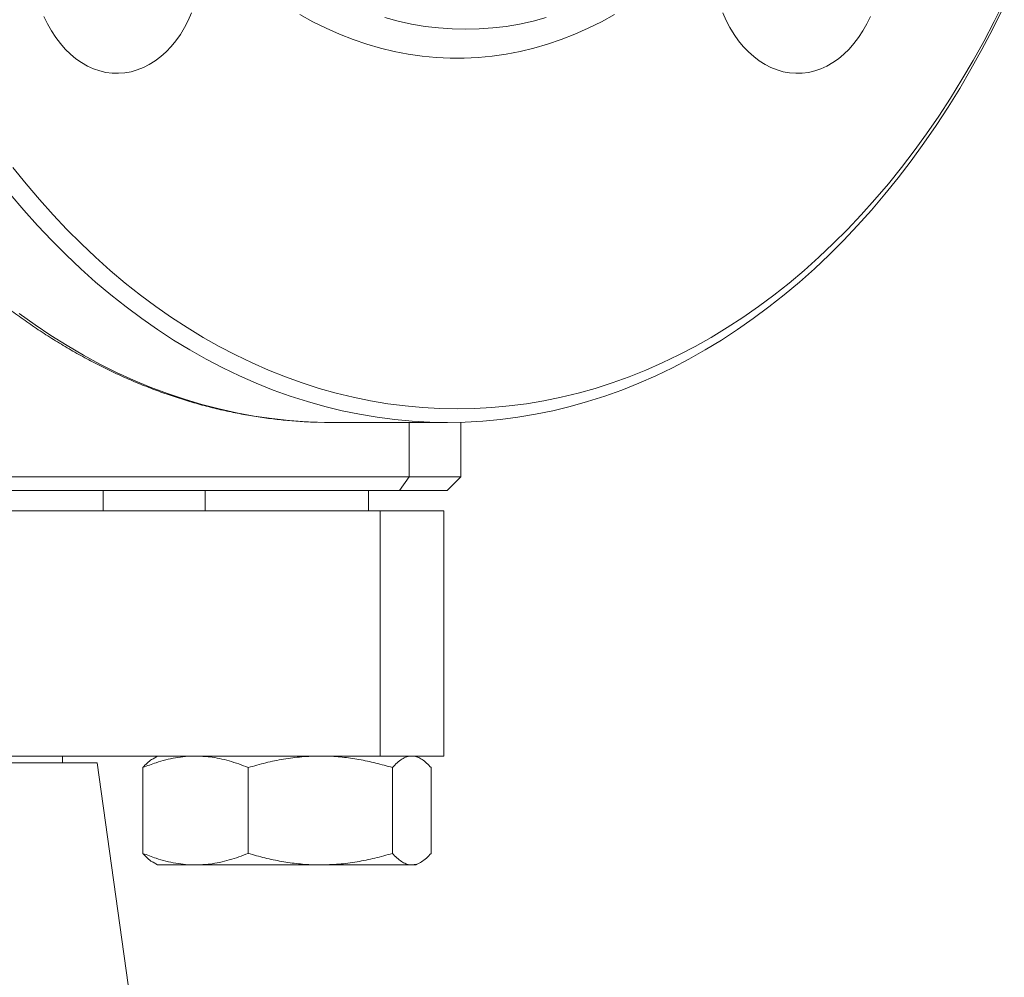
# Paper-space layout 'Sheet2' of a CAD drawing. Units: millimetres. Extents: x 81 to 306, y 49 to 261.
# Drawn here: x 269 to 293, y 191 to 214 of the extents above; entities that cross this region are included whole.
import ezdxf

# ---------------------------------------------------------------- set-up
doc = ezdxf.new("R2010")
doc.units = ezdxf.units.MM

psp = doc.layouts.new('Sheet2')

# ---------------------------------------------------------------- linework, layer by layer
at = {"color": 7, "linetype": 'Continuous', "lineweight": 15}
for p, q in [((276.984, 204.247), (279.813, 204.247)), ((280.139, 202.914), (280.139, 204.252)), ((262.607, 202.914), (278.87, 202.914)), ((278.87, 202.914), (280.139, 202.914)), ((279.806, 202.581), (280.139, 202.914)), ((278.634, 202.581), (262.371, 202.581)), ((271.376, 202.081), (271.376, 202.581)), ((273.877, 202.581), (273.877, 202.081)), ((277.877, 202.081), (277.877, 202.581)), ((279.806, 202.581), (278.634, 202.581)), ((263.314, 202.081), (278.163, 202.081)), ((278.163, 202.081), (279.725, 202.081)), ((279.725, 196.081), (279.725, 202.081)), ((271.227, 195.914), (262.959, 195.914)), ((263.314, 196.081), (278.163, 196.081)), ((270.376, 195.914), (270.376, 196.081)), ((275.31, 166.861), (271.227, 195.914)), ((272.71, 196.081), (272.597, 196.015)), ((278.163, 196.081), (279.725, 196.081)), ((279.156, 196.015), (279.043, 196.081)), ((272.345, 193.697), (272.345, 195.798)), ((274.93, 193.697), (274.93, 195.798)), ((278.462, 193.697), (278.462, 195.798)), ((279.409, 193.697), (279.409, 195.798)), ((272.597, 193.479), (272.71, 193.414)), ((279.043, 193.414), (279.156, 193.479)), ((272.71, 193.414), (273.637, 193.414)), ((273.637, 193.414), (276.696, 193.414)), ((276.696, 193.414), (278.935, 193.414)), ((278.935, 193.414), (279.043, 193.414))]:
    psp.add_line(p, q, dxfattribs=at)
at = {"color": 8, "linetype": 'Continuous', "lineweight": 0}
for p, q in [((278.87, 202.914), (278.87, 204.247)), ((278.634, 202.581), (278.87, 202.914)), ((278.163, 202.081), (278.163, 196.081))]:
    psp.add_line(p, q, dxfattribs=at)
at = {"color": 7, "linetype": 'Continuous', "lineweight": 15, "flags": 128}
for points in [[(269.166, 210.488), (269.486, 210.091), (269.814, 209.706), (270.148, 209.334), (270.489, 208.973), (270.837, 208.626), (271.191, 208.291), (271.551, 207.97), (271.917, 207.662), (272.288, 207.368), (272.665, 207.088), (273.047, 206.821), (273.434, 206.569), (273.825, 206.331), (274.22, 206.108), (274.62, 205.9), (275.023, 205.706), (275.429, 205.528), (275.839, 205.364), (276.252, 205.216), (276.667, 205.083), (277.085, 204.966), (277.504, 204.864), (277.926, 204.777), (278.349, 204.707), (278.773, 204.652), (279.197, 204.612), (279.623, 204.589), (280.049, 204.581), (280.474, 204.589), (280.9, 204.612), (281.325, 204.652), (281.749, 204.707), (282.171, 204.777), (282.593, 204.864), (283.012, 204.966), (283.43, 205.083), (283.845, 205.216), (284.258, 205.364), (284.668, 205.528), (285.074, 205.706), (285.477, 205.9), (285.877, 206.108), (286.272, 206.331), (286.664, 206.569), (287.05, 206.821), (287.432, 207.088), (287.809, 207.368), (288.18, 207.662), (288.546, 207.97), (288.906, 208.291), (289.26, 208.626), (289.608, 208.973), (289.949, 209.334), (290.283, 209.706), (290.611, 210.091), (290.931, 210.488), (291.244, 210.897), (291.549, 211.317), (291.846, 211.749), (292.135, 212.191), (292.415, 212.643), (292.688, 213.106), (292.951, 213.579), (293.206, 214.062), (293.452, 214.553)], [(269.098, 209.838), (269.43, 209.447), (269.769, 209.069), (270.115, 208.704), (270.468, 208.351), (270.827, 208.012), (271.192, 207.686), (271.563, 207.373), (271.94, 207.075), (272.322, 206.791), (272.71, 206.52), (273.102, 206.265), (273.499, 206.024), (273.9, 205.797), (274.305, 205.586), (274.714, 205.389), (275.127, 205.208), (275.543, 205.042), (275.961, 204.892), (276.382, 204.757), (276.806, 204.638), (277.232, 204.535), (277.659, 204.447), (278.088, 204.375), (278.518, 204.319), (278.949, 204.279), (279.381, 204.255), (279.813, 204.247), (280.245, 204.255), (280.676, 204.279), (281.107, 204.319), (281.537, 204.375), (281.966, 204.447), (282.394, 204.535), (282.82, 204.638), (283.243, 204.757), (283.665, 204.892), (284.083, 205.042), (284.499, 205.208), (284.911, 205.389), (285.32, 205.586), (285.726, 205.797), (286.127, 206.024), (286.524, 206.265), (286.916, 206.52), (287.303, 206.791), (287.686, 207.075), (288.062, 207.373), (288.434, 207.686), (288.799, 208.012), (289.158, 208.351), (289.511, 208.704), (289.857, 209.069), (290.196, 209.447), (290.528, 209.838), (290.853, 210.241), (291.17, 210.655), (291.48, 211.082), (291.781, 211.519), (292.074, 211.968), (292.359, 212.427), (292.635, 212.897), (292.903, 213.376), (293.161, 213.866), (293.41, 214.365)], [(273.544, 214.275), (273.461, 214.091), (273.368, 213.915), (273.267, 213.75), (273.157, 213.595), (273.04, 213.452), (272.916, 213.322), (272.785, 213.205), (272.648, 213.101), (272.507, 213.012), (272.361, 212.938), (272.212, 212.879), (272.061, 212.836), (271.907, 212.808), (271.752, 212.796), (271.598, 212.8), (271.443, 212.82), (271.291, 212.856), (271.14, 212.908), (270.993, 212.975), (270.849, 213.057), (270.71, 213.153), (270.577, 213.264), (270.449, 213.388), (270.329, 213.525), (270.215, 213.674), (270.11, 213.835), (270.013, 214.005), (269.925, 214.186)], [(290.172, 214.186), (290.084, 214.005), (289.987, 213.835), (289.882, 213.674), (289.769, 213.525), (289.648, 213.388), (289.52, 213.264), (289.387, 213.153), (289.248, 213.057), (289.104, 212.975), (288.957, 212.908), (288.806, 212.856), (288.654, 212.82), (288.5, 212.8), (288.345, 212.796), (288.19, 212.808), (288.037, 212.836), (287.885, 212.879), (287.736, 212.938), (287.59, 213.012), (287.449, 213.101), (287.312, 213.205), (287.182, 213.322), (287.057, 213.452), (286.94, 213.595), (286.83, 213.75), (286.729, 213.915), (286.636, 214.091), (286.553, 214.275)], [(276.624, 204.253), (276.8, 204.249), (276.984, 204.247)]]:
    psp.add_lwpolyline(points, dxfattribs=at)
at = {"color": 8, "linetype": 'Continuous', "lineweight": 0, "flags": 128}
for points in [[(283.902, 214.237), (283.582, 214.06), (283.258, 213.9), (282.93, 213.754), (282.599, 213.625), (282.264, 213.511), (281.928, 213.414), (281.589, 213.332), (281.249, 213.267), (280.907, 213.218), (280.564, 213.185), (280.22, 213.169), (279.877, 213.169), (279.533, 213.185), (279.19, 213.218), (278.849, 213.267), (278.508, 213.332), (278.169, 213.414), (277.833, 213.511), (277.499, 213.625), (277.167, 213.754), (276.839, 213.9), (276.515, 214.06), (276.195, 214.237)], [(278.279, 214.162), (278.605, 214.074), (278.933, 214.002), (279.262, 213.946), (279.593, 213.906), (279.924, 213.882), (280.256, 213.874), (280.587, 213.882), (280.919, 213.906), (281.249, 213.946), (281.578, 214.002), (281.906, 214.074), (282.232, 214.162)], [(269.321, 206.917), (269.707, 206.64), (270.098, 206.377), (270.493, 206.129), (270.893, 205.896), (271.297, 205.678), (271.705, 205.474), (272.116, 205.286), (272.531, 205.113), (272.949, 204.956), (273.369, 204.814), (273.793, 204.688), (274.218, 204.578), (274.645, 204.483), (275.074, 204.404), (275.504, 204.341), (275.935, 204.295), (276.367, 204.264), (276.624, 204.253)]]:
    psp.add_lwpolyline(points, dxfattribs=at)
at = {"color": 7, "linetype": 'Continuous', "lineweight": 15}
for points, knots in [([(276.586, 250.906), (276.53, 250.904), (276.336, 250.899), (276.005, 250.876), (275.594, 250.836), (275.184, 250.781), (274.774, 250.712), (274.367, 250.629), (273.96, 250.532), (273.556, 250.421), (273.154, 250.297), (272.754, 250.158), (272.356, 250.006), (271.961, 249.84), (271.57, 249.66), (271.181, 249.467), (270.796, 249.261), (270.415, 249.041), (270.037, 248.808), (269.664, 248.563), (269.296, 248.304), (268.932, 248.033), (268.572, 247.749), (268.219, 247.453), (267.87, 247.145), (267.527, 246.824), (267.19, 246.492), (266.858, 246.149), (266.533, 245.794), (266.215, 245.428), (265.903, 245.051), (265.598, 244.663), (265.3, 244.265), (265.009, 243.857), (264.725, 243.439), (264.449, 243.011), (264.18, 242.574), (263.92, 242.128), (263.667, 241.672), (263.423, 241.209), (263.187, 240.737), (262.959, 240.257), (262.74, 239.77), (262.53, 239.275), (262.328, 238.773), (262.135, 238.264), (261.952, 237.749), (261.777, 237.228), (261.612, 236.701), (261.456, 236.168), (261.31, 235.63), (261.173, 235.088), (261.046, 234.541), (260.928, 233.989), (260.82, 233.434), (260.722, 232.875), (260.634, 232.314), (260.556, 231.749), (260.488, 231.182), (260.429, 230.612), (260.381, 230.041), (260.343, 229.468), (260.315, 228.894), (260.297, 228.32), (260.289, 227.745), (260.291, 227.169), (260.303, 226.594), (260.326, 226.02), (260.358, 225.447), (260.401, 224.875), (260.453, 224.304), (260.516, 223.736), (260.588, 223.169), (260.671, 222.606), (260.763, 222.045), (260.866, 221.488), (260.978, 220.934), (261.099, 220.385), (261.231, 219.839), (261.372, 219.299), (261.522, 218.763), (261.682, 218.233), (261.851, 217.708), (262.03, 217.189), (262.217, 216.677), (262.414, 216.171), (262.619, 215.672), (262.834, 215.18), (263.056, 214.696), (263.288, 214.219), (263.528, 213.751), (263.776, 213.291), (264.032, 212.839), (264.296, 212.397), (264.568, 211.963), (264.848, 211.54), (265.135, 211.125), (265.429, 210.721), (265.73, 210.328), (266.039, 209.944), (266.354, 209.572), (266.676, 209.21), (267.004, 208.86), (267.338, 208.521), (267.679, 208.193), (268.024, 207.878), (268.376, 207.575), (268.733, 207.284), (269.095, 207.005), (269.461, 206.739), (269.833, 206.486), (270.209, 206.245), (270.588, 206.018), (270.972, 205.804), (271.36, 205.604), (271.75, 205.416), (272.144, 205.243), (272.541, 205.083), (272.94, 204.937), (273.342, 204.805), (273.746, 204.686), (274.152, 204.582), (274.559, 204.491), (274.968, 204.415), (275.378, 204.353), (275.789, 204.304), (276.201, 204.272), (276.476, 204.255), (276.614, 204.253), (276.614, 204.253)], [0, 0, 0, 0, 0.003251, 0.011134, 0.019017, 0.026902, 0.034788, 0.042678, 0.050571, 0.058467, 0.066369, 0.074274, 0.082185, 0.090102, 0.098024, 0.105951, 0.113884, 0.121823, 0.129768, 0.137718, 0.145673, 0.153633, 0.161598, 0.169567, 0.177541, 0.185518, 0.193499, 0.201483, 0.20947, 0.21746, 0.225452, 0.233446, 0.241442, 0.24944, 0.257438, 0.265438, 0.273439, 0.28144, 0.289442, 0.297445, 0.305447, 0.31345, 0.321453, 0.329456, 0.337458, 0.345461, 0.353463, 0.361465, 0.369467, 0.377468, 0.385469, 0.39347, 0.40147, 0.40947, 0.41747, 0.42547, 0.433469, 0.441468, 0.449467, 0.457465, 0.465464, 0.473462, 0.48146, 0.489458, 0.497456, 0.505454, 0.513453, 0.521451, 0.529449, 0.537448, 0.545446, 0.553445, 0.561444, 0.569444, 0.577443, 0.585443, 0.593444, 0.601445, 0.609446, 0.617447, 0.625449, 0.633452, 0.641455, 0.649458, 0.657462, 0.665466, 0.67347, 0.681475, 0.68948, 0.697485, 0.705491, 0.713496, 0.721501, 0.729506, 0.737511, 0.745515, 0.753519, 0.761521, 0.769523, 0.777523, 0.785521, 0.793518, 0.801513, 0.809505, 0.817495, 0.825481, 0.833464, 0.841444, 0.849419, 0.85739, 0.865356, 0.873318, 0.881274, 0.889225, 0.89717, 0.90511, 0.913043, 0.920971, 0.928893, 0.93681, 0.944721, 0.952627, 0.960528, 0.968424, 0.976317, 0.984206, 0.992093, 0.999977, 1, 1, 1, 1]), ([(272.345, 195.798), (272.453, 195.84), (272.64, 195.912), (272.908, 195.989), (273.149, 196.041), (273.392, 196.074), (273.556, 196.079), (273.637, 196.081)], [0, 0, 0, 0, 0.257167, 0.441509, 0.626314, 0.81281, 1, 1, 1, 1]), ([(272.598, 196.013), (272.587, 196.007), (272.538, 195.983), (272.453, 195.912), (272.381, 195.836), (272.345, 195.798)], [0, 0, 0, 0, 0.1326358, 0.5655968, 1, 1, 1, 1]), ([(273.637, 196.081), (273.755, 196.076), (273.952, 196.069), (274.227, 196.021), (274.463, 195.963), (274.698, 195.889), (274.853, 195.828), (274.93, 195.798)], [0, 0, 0, 0, 0.268349, 0.450087, 0.63237, 0.816177, 1, 1, 1, 1]), ([(274.93, 195.798), (275.073, 195.838), (275.358, 195.919), (275.797, 196.008), (276.243, 196.069), (276.545, 196.077), (276.696, 196.081)], [0, 0, 0, 0, 0.247269, 0.495363, 0.746874, 1, 1, 1, 1]), ([(276.696, 196.081), (276.738, 196.08), (276.917, 196.079), (277.234, 196.058), (277.646, 195.999), (278.056, 195.913), (278.327, 195.836), (278.462, 195.798)], [0, 0, 0, 0, 0.070057, 0.299814, 0.530832, 0.765026, 1, 1, 1, 1]), ([(278.462, 195.798), (278.5, 195.838), (278.577, 195.919), (278.694, 196.008), (278.814, 196.069), (278.895, 196.077), (278.935, 196.081)], [0, 0, 0, 0, 0.247269, 0.495363, 0.746874, 1, 1, 1, 1]), ([(278.935, 196.081), (278.947, 196.08), (278.995, 196.079), (279.08, 196.058), (279.19, 195.999), (279.3, 195.913), (279.372, 195.836), (279.409, 195.798)], [0, 0, 0, 0, 0.070057, 0.299814, 0.530832, 0.765026, 1, 1, 1, 1]), ([(273.637, 193.414), (273.557, 193.416), (273.395, 193.42), (273.153, 193.453), (272.912, 193.505), (272.641, 193.582), (272.453, 193.655), (272.345, 193.697)], [0, 0, 0, 0, 0.18412, 0.36893, 0.55562, 0.742833, 1, 1, 1, 1]), ([(272.345, 193.697), (272.383, 193.657), (272.459, 193.577), (272.544, 193.506), (272.591, 193.485), (272.598, 193.481)], [0, 0, 0, 0, 0.457085, 0.915695, 1, 1, 1, 1]), ([(274.93, 193.697), (274.853, 193.667), (274.7, 193.606), (274.466, 193.532), (274.229, 193.474), (273.953, 193.426), (273.755, 193.418), (273.637, 193.414)], [0, 0, 0, 0, 0.182134, 0.364253, 0.547691, 0.731651, 1, 1, 1, 1]), ([(276.696, 193.414), (276.654, 193.414), (276.475, 193.416), (276.158, 193.437), (275.747, 193.496), (275.336, 193.582), (275.066, 193.658), (274.93, 193.697)], [0, 0, 0, 0, 0.070057, 0.299814, 0.530832, 0.765026, 1, 1, 1, 1]), ([(278.462, 193.697), (278.32, 193.656), (278.034, 193.575), (277.596, 193.487), (277.149, 193.426), (276.848, 193.418), (276.696, 193.414)], [0, 0, 0, 0, 0.247269, 0.495363, 0.746874, 1, 1, 1, 1]), ([(278.935, 193.414), (278.924, 193.414), (278.876, 193.416), (278.791, 193.437), (278.681, 193.496), (278.571, 193.582), (278.498, 193.658), (278.462, 193.697)], [0, 0, 0, 0, 0.070057, 0.299814, 0.530832, 0.765026, 1, 1, 1, 1]), ([(279.409, 193.697), (279.37, 193.656), (279.294, 193.575), (279.176, 193.487), (279.057, 193.426), (278.976, 193.418), (278.935, 193.414)], [0, 0, 0, 0, 0.247269, 0.495363, 0.746874, 1, 1, 1, 1])]:
    psp.add_open_spline(points, degree=3, knots=knots, dxfattribs=at)

doc.saveas('drawing.dxf')
